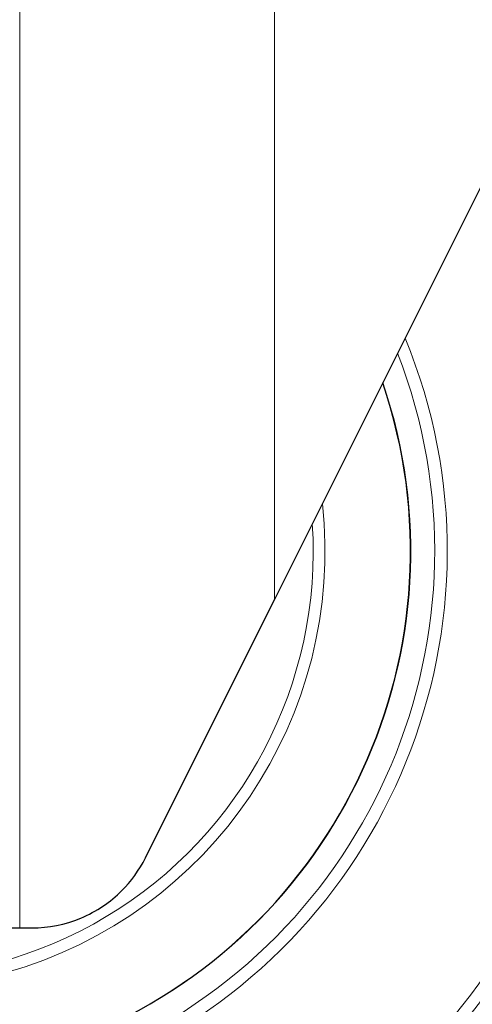
# Model space of a CAD drawing. Units: millimetres. Extents: x -2 to 2901, y -1319 to 1799.
# Drawn here: x 1622 to 1644, y 27 to 77 of the extents above; entities that cross this region are included whole.
import ezdxf

# ---------------------------------------------------------------- set-up
doc = ezdxf.new("R2010")
doc.units = ezdxf.units.MM
for name, color, linetype, lineweight in [('Dimension', 7, 'Continuous', 15), ('Dimension @ 16.6667', 7, 'Continuous', 15), ('Visible (ISO)', 7, 'Continuous', 25), ('Visible Narrow (ISO)', 7, 'Continuous', 15)]:
    doc.layers.add(name, color=color, linetype=linetype, lineweight=lineweight)
doc.styles.add('titelhoek', font='arial.ttf')
doc.dimstyles.get("Standard").update_dxf_attribs({"dimtxt": 2.5, "dimasz": 2.5, "dimexe": 0.5, "dimexo": 0.5, "dimgap": 0.5, "dimtad": 1, "dimtxsty": 'titelhoek', "dimcen": 0, "dimadec": 0, "dimazin": 2, "dimtfac": 1, "dimtofl": 0, "dimtmove": 0, "dimatfit": 3, "dimfxl": 0, "dimtolj": 1, "dimtzin": 0, "dimarcsym": 0})

# ---------------------------------------------------------------- blocks, each defined once
blk = doc.blocks.new('*D24')
at = {"layer": 'Defpoints', "color": 0, "transparency": 16777216}
for p in [(1751.298, 1133.673), (1615.139, 0), (2094.046, 0)]:
    blk.add_point(p, dxfattribs=at)
at = {"layer": 'Dimension', "color": 0, "linetype": 'ByBlock', "lineweight": -2, "transparency": 16777216}
for p, q in [((1759.631, 1133.673), (2102.379, 1133.673)), ((2094.046, 1092.006), (2094.046, 41.667)), ((1623.472, 0), (2102.379, 0))]:
    blk.add_line(p, q, dxfattribs=at)
at = {"layer": 'Dimension', "color": 0, "transparency": 16777216}
for points in [[(2087.101, 1092.006), (2100.99, 1092.006), (2094.046, 1133.673)], [(2087.101, 41.667), (2100.99, 41.667), (2094.046, 0)]]:
    blk.add_solid(points, dxfattribs=at)
at = {"layer": 'Dimension', "color": 0, "transparency": 16777216, "insert": (2064.424, 566.836), "char_height": 41.6667, "attachment_point": 5, "rotation": 90, "style": 'titelhoek'}
blk.add_mtext('\\A1;1130', dxfattribs=at)

msp = doc.modelspace()

# ---------------------------------------------------------------- linework, layer by layer
at = {"layer": 'Visible (ISO)'}
for p, q in [((1665.064, 108.593), (1634.552, 47.582)), ((1628.078, 34.636), (1634.552, 47.582)), ((1606.843, 31.126), (1621.783, 31.126)), ((1621.783, 31.126), (1622.399, 31.126))]:
    msp.add_line(p, q, dxfattribs=at)
for radius, start, end in [(50, 132.7065, 41.7828), (26.226, 117.6258, 18.7369)]:
    msp.add_arc((1615.139, 50), radius, start, end, dxfattribs=at)
msp.add_open_spline([(1622.399, 31.126), (1623.201, 31.126), (1624.054, 31.287), (1625.619, 31.938), (1626.33, 32.426), (1627.353, 33.451), (1627.765, 34.015), (1628.078, 34.636)], degree=3, knots=[0.9600406, 0.9600406, 0.9600406, 0.9600406, 1.2009774, 1.2009774, 1.4419143, 1.4419143, 1.639953, 1.639953, 1.639953, 1.639953], dxfattribs=at)
at = {"layer": 'Visible Narrow (ISO)'}
for p, q in [((1634.552, 47.582), (1634.552, 117.051)), ((1621.783, 31.126), (1621.783, 107.602))]:
    msp.add_line(p, q, dxfattribs=at)
for radius, start, end in [(48.895, 131.4736, 41.2678), (46.939, 129.076, 40.2922), (38.915, 117.272, 35.1373), (38.007, 116.4405, 34.3979), (37.331, 115.9047, 33.8211), (36.735, 115.4864, 33.2908), (28.068, 115.5037, 22.3474), (27.436, 116.1152, 21.1874), (26.239, 117.6072, 18.7667), (21.94, 124.8146, 6.2161), (21.35, 238.1937, 3.6689)]:
    msp.add_arc((1615.139, 50), radius, start, end, dxfattribs=at)

# ---------------------------------------------------------------- dimensions: what is measured, and where the dimension line sits
at = {"layer": 'Dimension @ 16.6667'}
dim = msp.add_linear_dim(base=(2094.046, 0), p1=(1751.298, 1133.673), p2=(1615.139, 0), angle=90, text='1130', dimstyle='Standard', override={"dimscale": 16.666667, "dimtix": 0, "dimtofl": 0, "dimtmove": 0, "dimatfit": 3, "dimarcsym": 1}, dxfattribs=at)
dim.commit()
dim.dimension.update_dxf_attribs({"geometry": '*D24', "text_midpoint": (2094.046, 566.836), "dimtype": 160})

doc.saveas('drawing.dxf')
